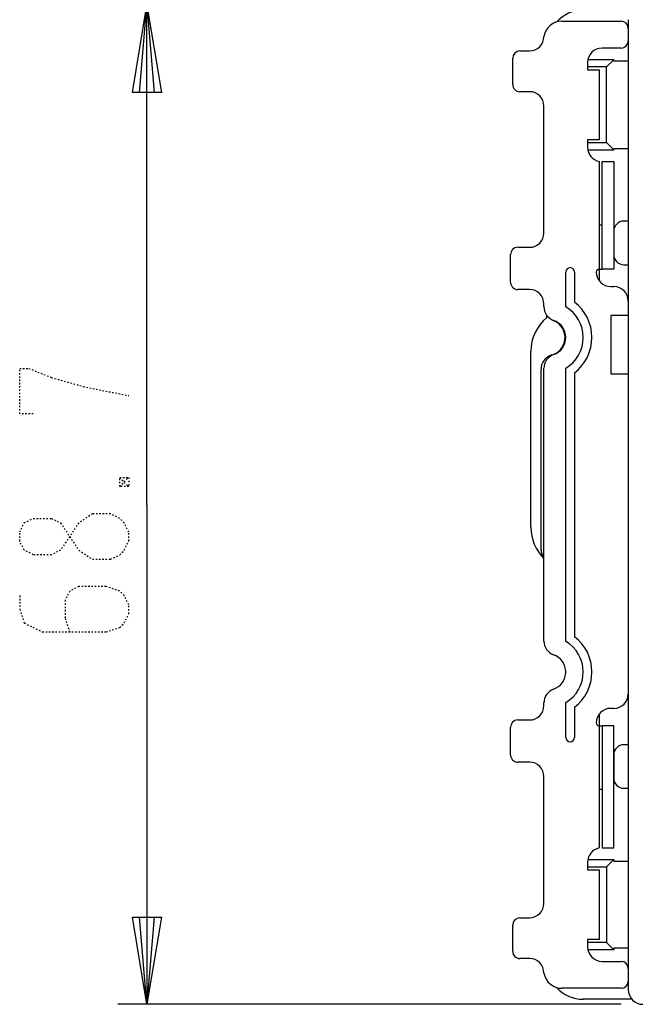
# Model space of a CAD drawing. Extents: x 0 to 320, y 0 to 340.
# Drawn here: x 62 to 104, y 116 to 183 of the extents above; entities that cross this region are included whole.
import ezdxf

# ---------------------------------------------------------------- set-up
doc = ezdxf.new("R2010")
doc.units = 0
doc.linetypes.add('DOT2', pattern=[0.125, 0, -0.125])
doc.layers.add('1', color=7, linetype='CONTINUOUS')

msp = doc.modelspace()

# ---------------------------------------------------------------- linework, layer by layer
at = {"layer": '1', "color": 5, "linetype": 'CONTINUOUS'}
for p, q in [((98.883899, 183.25), (102.950002, 183.25)), ((103.450002, 183.35), (103.450002, 116.65)), ((103.450002, 182.75), (103.450002, 181.9)), ((96.000002, 181.2), (96.650002, 181.2)), ((102.950002, 181.4), (101.650002, 181.4)), ((95.500002, 178.9), (95.500002, 180.7)), ((101.950002, 180.1), (100.650002, 180.1)), ((102.450002, 180.6), (100.670206, 180.6)), ((101.950002, 180.1), (102.450002, 180.6)), ((96.650002, 178.4), (96.000002, 178.4)), ((97.650002, 168.7), (97.650002, 177.4)), ((101.950002, 174.9), (102.450002, 174.4)), ((101.450002, 173.6), (101.450002, 166.2)), ((103.450002, 169.5), (103.150002, 169.5)), ((101.450002, 169.25), (101.650002, 169.25)), ((102.450002, 168.8), (102.450002, 167.2)), ((95.850002, 167.7), (96.650002, 167.7)), ((95.350002, 165.3), (95.350002, 167.2)), ((99.150002, 163.607131), (99.150002, 166)), ((99.750002, 166), (99.750002, 163.924871)), ((101.450002, 166.2), (101.450002, 165.4)), ((101.450002, 166.2), (101.650002, 166.2)), ((102.450002, 166.2), (101.650002, 166.2)), ((103.150002, 166.5), (103.450002, 166.5)), ((96.650002, 164.8), (95.850002, 164.8)), ((102.250002, 165), (102.450002, 165)), ((97.650002, 163.62132), (97.650002, 163.8)), ((97.849993, 162.871919), (97.849993, 163.021333)), ((96.750002, 148.450287), (96.750002, 160.55029)), ((97.450002, 146.930423), (97.450002, 159.331478)), ((97.650002, 140.62132), (97.650002, 159.37868)), ((99.150002, 140.607131), (99.150002, 159.392869)), ((99.750002, 159.075129), (99.750002, 140.924871)), ((97.650002, 136.2), (97.650002, 136.37868)), ((99.150002, 134), (99.150002, 136.392869)), ((99.750002, 136.075129), (99.750002, 134)), ((101.450005, 135.600004), (101.450005, 134.8)), ((102.450002, 136), (102.250002, 136)), ((95.850002, 135.2), (96.650002, 135.2)), ((101.450002, 134.8), (101.450002, 126.4)), ((101.450002, 134.8), (101.650002, 134.8)), ((102.450002, 134.8), (101.650002, 134.8)), ((95.350002, 132.8), (95.350002, 134.7)), ((103.450002, 133.5), (103.150002, 133.5)), ((102.450002, 132.8), (102.450002, 131.2)), ((96.650002, 132.3), (95.850002, 132.3)), ((97.650002, 122.6), (97.650002, 131.3)), ((101.450002, 130.45), (101.650002, 130.45)), ((103.150002, 130.5), (103.450002, 130.5)), ((101.950002, 125.1), (102.450002, 125.6)), ((96.000002, 121.6), (96.650002, 121.6)), ((95.500002, 119.3), (95.500002, 121.1)), ((101.950002, 119.9), (100.650002, 119.9)), ((101.950002, 119.9), (102.450002, 119.4)), ((102.450002, 119.4), (100.670206, 119.4)), ((96.650002, 118.8), (96.000002, 118.8)), ((101.650002, 118.6), (102.950002, 118.6)), ((103.450002, 118.1), (103.450002, 117.25)), ((102.950002, 116.75), (98.883899, 116.75)), ((103.690068, 116), (100.350002, 116)), ((103.690068, 116), (100.350005, 116)), ((102.950002, 115.65), (68.350002, 115.65))]:
    msp.add_line(p, q, dxfattribs=at)
at = {"layer": '1', "color": 5, "linetype": 'DOT2'}
msp.add_line((68.475002, 151.875), (69.100002, 151.25), dxfattribs=at)
at = {"layer": '1', "color": 5, "linetype": 'CONTINUOUS'}
for points in [[(70.350002, 150), (70.350002, 184.35), (71.350002, 178.35), (69.350002, 178.35), (70.350002, 184.35), (70.850002, 178.35), (69.850002, 178.35), (70.350002, 184.35)], [(100.650002, 180.4), (100.650002, 179.9), (101.450002, 179.9), (101.450002, 175.1), (100.650002, 175.1), (100.650002, 174.579796)], [(100.650002, 174.9), (101.950002, 174.9), (101.950002, 180.1)], [(103.450002, 180.5), (102.450002, 180.5), (102.450002, 180.6)], [(100.670206, 174.4), (102.450002, 174.4), (102.450002, 174.5), (103.450002, 174.5)], [(101.650002, 166.2), (101.650002, 173.6), (102.450002, 173.6), (102.450002, 166.2)], [(103.450002, 164), (103.450002, 163), (102.250002, 163), (102.250002, 159), (103.450002, 159), (103.450002, 137)], [(70.350002, 150), (70.350002, 115.65), (69.350002, 121.65), (71.350002, 121.65), (70.350002, 115.65), (69.850002, 121.65), (70.850002, 121.65), (70.350002, 115.65)], [(101.650002, 134.8), (101.650002, 126.4), (102.450002, 126.4), (102.450002, 134.8)], [(100.650002, 125.420204), (100.650002, 124.9), (101.450002, 124.9), (101.450002, 120.1), (100.650002, 120.1), (100.650002, 119.6)], [(100.670206, 125.6), (102.450002, 125.6), (102.450002, 125.5), (103.450002, 125.5)], [(100.650002, 125.1), (101.950002, 125.1), (101.950002, 119.9)], [(103.450002, 119.5), (102.450002, 119.5), (102.450002, 119.4)]]:
    msp.add_lwpolyline(points, dxfattribs=at)
at = {"layer": '1', "color": 5, "linetype": 'DOT2'}
for points in [[(62.537502, 156.25), (61.600002, 156.25), (61.600002, 159.375), (62.225002, 159.375), (63.787502, 158.75), (65.975002, 158.125), (69.100002, 157.5)], [(68.475002, 151.25), (69.100002, 151.875), (69.100002, 151.25), (68.475002, 151.25), (68.475002, 151.875), (69.100002, 151.875)], [(61.600002, 143.75), (61.600002, 142.8125), (61.912502, 141.875), (63.162502, 141.25), (67.537502, 141.25), (68.475002, 141.5625), (68.787502, 141.875), (69.100002, 142.5), (69.100002, 143.125), (68.787502, 143.75), (68.475002, 144.0625), (67.537502, 144.375), (65.662502, 144.375), (65.037502, 144.0625), (64.725002, 143.4375), (64.725002, 142.1875), (65.037502, 141.25)]]:
    msp.add_lwpolyline(points, dxfattribs=at)
msp.add_lwpolyline([(61.600002, 147.5), (61.600002, 148.125), (61.912502, 148.75), (62.537502, 149.0625), (63.787502, 149.0625), (64.412502, 148.75), (65.662502, 146.875), (66.600002, 146.25), (67.850002, 146.25), (68.475002, 146.5625), (68.787502, 146.875), (69.100002, 147.5), (69.100002, 148.125), (68.787502, 148.75), (68.475002, 149.0625), (67.850002, 149.375), (66.600002, 149.375), (65.662502, 148.75), (64.412502, 146.875), (63.787502, 146.5625), (62.537502, 146.5625), (61.912502, 146.875), (61.600002, 147.5)], close=True, dxfattribs=at)
at = {"layer": '1', "color": 5, "linetype": 'CONTINUOUS'}
for centre, radius, start, end in [((100.350004, 181.5), 2.5, 89.999999, 137.548962), ((100.350002, 181.5), 2.499998, 89.999999, 137.548929), ((98.883899, 182), 1.25, 89.999999, 170.793102), ((102.950002, 182.75), 0.5, 0, 89.999999), ((96.650002, 182.2), 1, -89.999999, 0), ((102.950002, 181.9), 0.5, -89.999999, 0), ((96.000002, 180.7), 0.5, 89.999999, 179.999998), ((101.650002, 180.4), 1, 89.999999, 179.999998), ((96.000002, 178.9), 0.5, 179.999998, -89.999999), ((96.650002, 177.4), 1, 0, 89.999999), ((101.650002, 174.579796), 1, -179.999998, -101.536958), ((103.150002, 168.8), 0.7, 89.999999, 179.999998), ((96.650002, 168.7), 1, -89.999999, 0), ((95.850002, 167.2), 0.5, 89.999999, 179.999998), ((103.150002, 167.2), 0.7, 179.999998, -89.999999), ((99.450002, 166), 0.3, 0, 179.999998), ((101.450002, 166), 0.2, 89.999999, 179.999998), ((102.250002, 166), 1, -179.999998, -89.999999), ((95.850002, 165.3), 0.5, 179.999998, -89.999999), ((96.650002, 163.8), 1, 0, 89.999999), ((102.450002, 164), 1, 0, 89.999999), ((97.900002, 161.5), 3.05, -52.659007, 52.659007), ((98.650002, 163.62132), 1, 179.999998, -109.47122), ((97.900002, 161.5), 2.45, -59.322575, 59.322575), ((99.750002, 160.55029), 3, 129.296719, -179.999998), ((97.849993, 161.5), 1.25, -74.533732, 63.612246), ((98.849991, 163.515565), 1, -124.365019, -116.387752), ((97.900002, 161.5), 1.25, 0, 70.528779), ((97.900002, 161.5), 1.25, -70.528779, 0), ((98.450002, 159.331478), 1, 105.466266, 179.999998), ((98.650002, 159.37868), 1, 109.47122, 179.999998), ((99.750002, 148.450287), 3, 179.999998, -134.427003), ((98.450002, 146.930423), 1, 179.999998, -143.130101), ((97.900002, 138.5), 3.05, -52.659007, 52.659007), ((98.650002, 140.62132), 1, 179.999998, -109.47122), ((97.900002, 138.5), 2.45, -59.322575, 59.322575), ((97.900002, 138.5), 1.25, 0, 70.528779), ((97.900002, 138.5), 1.25, -70.528779, 0), ((98.650002, 136.37868), 1, 109.47122, 179.999998), ((102.450002, 137), 1, -89.999999, 0), ((96.650002, 136.2), 1, -89.999999, 0), ((102.250002, 135), 1, 89.999999, 179.999998), ((95.850002, 134.7), 0.5, 89.999999, 179.999998), ((101.450002, 135), 0.2, -179.999998, -89.999999), ((99.450002, 134), 0.3, -179.999998, 0), ((103.150002, 132.8), 0.7, 89.999999, 179.999998), ((95.850002, 132.8), 0.5, 179.999998, -89.999999), ((96.650002, 131.3), 1, 0, 89.999999), ((103.150002, 131.2), 0.7, 179.999998, -89.999999), ((101.650002, 125.420204), 1, 101.536958, 179.999998), ((96.650002, 122.6), 1, -89.999999, 0), ((96.000002, 121.1), 0.5, 89.999999, 179.999998), ((96.000002, 119.3), 0.5, 179.999998, -89.999999), ((101.650002, 119.6), 1, 179.999998, -89.999999), ((96.650002, 117.8), 1, 0, 89.999999), ((102.950002, 118.1), 0.5, 0, 89.999999), ((98.883899, 118), 1.25, -170.793102, -89.999999), ((102.950002, 117.25), 0.5, -89.999999, 0), ((100.350005, 118.5), 2.5, -137.54896, -89.999999), ((100.350005, 118.5), 2.5, -137.54896, -90.000052), ((104.450002, 116.65), 1, 179.999998, -89.999999)]:
    msp.add_arc(centre, radius, start, end, dxfattribs=at)

doc.saveas('drawing.dxf')
